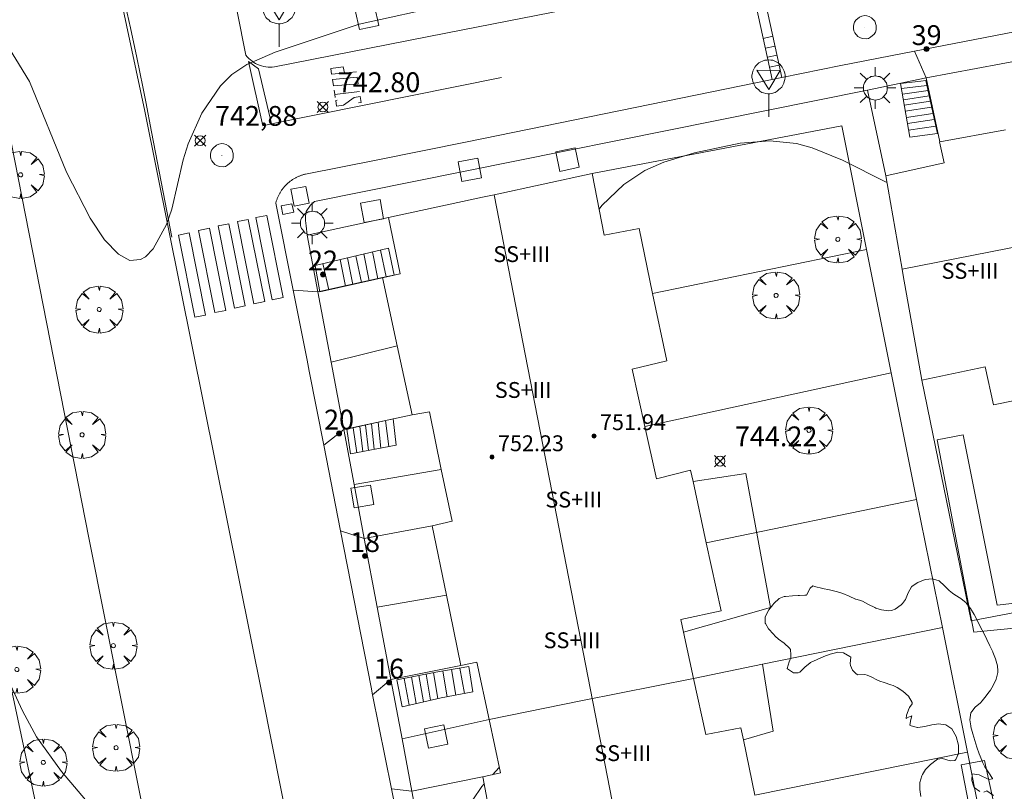
# Model space of a CAD drawing. Units: millimetres. Extents: x 423999 to 425002, y 4487499 to 4488001.
# Drawn here: x 424276 to 424326, y 4487816 to 4487855 of the extents above; entities that cross this region are included whole.
import ezdxf

# ---------------------------------------------------------------- set-up
doc = ezdxf.new("R2010")
doc.units = ezdxf.units.MM
doc.header["$MEASUREMENT"] = 0
doc.linetypes.add('VADO', pattern=[9.01, 2.71, -0.9, 0.9, -0.9, 0.9, -0.9, 0.9, -0.9])
doc.layers.get('0').update_dxf_attribs({"lineweight": 9})
for name, color, linetype, lineweight in [('1', 7, 'Continuous', 9), ('f012003p_num_plantas', 252, 'Continuous', 9), ('f022001p_portal', 7, 'Continuous', 9), ('f022001p_portal_texto', 7, 'Continuous', 9), ('f031026l_pinturavial', 253, 'Continuous', 9), ('f050002l_curvanivel_cgn', 23, 'Continuous', 9), ('f050008p_puntocotaterreno', 7, 'Continuous', 9), ('f050009p_puntocotaconstruccionelevada', 211, 'Continuous', 9), ('f060140s_arboladourbano', 92, 'Continuous', 9), ('f061013p_arbol', 91, 'Continuous', 9), ('f070045l_muro_mur', 30, 'MURO2', 9), ('f070045l_muro_tap', 11, 'MURO2', 9), ('f070047l_seto', 91, 'Continuous', 9), ('f070056l_edificacion_els', 22, 'Continuous', 9), ('f070056l_edificacion_med', 221, 'Continuous', 9), ('f070056s_edificacion_edi', 240, 'Continuous', 9), ('f070058l_elementoconstruido_bordillo', 30, 'Continuous', 9), ('f070058l_elementoconstruido_par', 11, 'Continuous', 9), ('f071028l_acera_escalera', 11, 'Continuous', 9), ('f071028s_acera_escalera', 11, 'Continuous', 9), ('f071045l_vado', 30, 'VADO', 9), ('f081046p_alcorque', 34, 'Continuous', 9), ('f081055p_farola', 7, 'Continuous', 9), ('f081065p_registro_circular', 7, 'Continuous', 9), ('f081065s_registro_cuadrado', 7, 'Continuous', 9), ('f081068p_senal', 7, 'Continuous', 9)]:
    doc.layers.add(name, color=color, linetype=linetype, lineweight=lineweight)
doc.styles.get("Standard").update_dxf_attribs({"font": 'arial.ttf'})
doc.styles.add('Style-s7210005_h', font='txt')
doc.linetypes.add('MURO2', pattern='A,3.1e-05,[1,muro2.shx,S=1,R=0,X=0,Y=0],-3.058844', length=3.058875)

# ---------------------------------------------------------------- blocks, each defined once
blk = doc.blocks.new('punto_cota')
at = {"layer": 'f050008p_puntocotaterreno'}
for points in [[(0, 0), (-0.283, 0.283)], [(0, 0), (-0.283, -0.283)], [(0, 0), (0.283, 0.283)], [(0, 0), (0.283, -0.283)]]:
    blk.add_lwpolyline(points, dxfattribs=at)
blk.add_circle((0, 0), 0.25, dxfattribs=at)
blk = doc.blocks.new('punto_cota_construccion_elevada')
at = {"layer": 'f050009p_puntocotaconstruccionelevada'}
h = blk.add_hatch(color=256, dxfattribs=at)
h.dxf.hatch_style = 1
edge = h.paths.add_edge_path()
edge.add_arc((0, 0), 0.1, 0, 360)
blk.add_circle((0, 0), 0.1, dxfattribs=at)
blk = doc.blocks.new('arbol')
at = {"color": 0, "linetype": 'Continuous', "lineweight": 0, "flags": 128}
for points in [[(0.96, 0.012), (1.2, 0.036), (1.128, 0.468), (0.888, 0.804), (0.528, 0.528), (0.816, 0.876), (0.48, 1.104), (0.048, 1.176), (0.012, 0.96), (-0.048, 1.176), (-0.48, 1.104), (-0.816, 0.876), (-0.504, 0.528), (-0.864, 0.804), (-1.104, 0.468), (-1.188, 0.036), (-0.936, 0.012)], [(-0.936, 0.012), (-1.188, -0.048), (-1.104, -0.48), (-0.864, -0.804), (-0.504, -0.504), (-0.816, -0.876), (-0.48, -1.116)], [(-0.48, -1.116), (-0.048, -1.188), (0.012, -0.936), (0.048, -1.188), (0.48, -1.116), (0.816, -0.876), (0.528, -0.504), (0.888, -0.804), (1.128, -0.48), (1.2, -0.048), (0.96, 0.012)]]:
    blk.add_lwpolyline(points, dxfattribs=at)
at = {"color": 0, "linetype": 'Continuous', "lineweight": 0, "extrusion": (0, 0, -1)}
for start, end in [(180.0229, 7.5946), (7.2233, 180.0229)]:
    blk.add_arc((0, 0), 0.104, start, end, dxfattribs=at)
blk = doc.blocks.new('alcorque')
at = {"layer": 'f081046p_alcorque'}
blk.add_lwpolyline([(-0.5, -0.5), (0.5, -0.5), (0.5, 0.5), (-0.5, 0.5)], close=True, dxfattribs=at)
blk = doc.blocks.new('farola')
at = {"layer": '1'}
for points in [[(0, 1.05, 0), (0, 0.6, 0)], [(-0.75, 0.75, 0), (-0.42, 0.42, 0)], [(0.01, 0.61, 0), (0.09, 0.6, 0), (0.16, 0.58, 0), (0.24, 0.57, 0), (0.3, 0.52, 0), (0.37, 0.49, 0), (0.43, 0.43, 0), (0.48, 0.39, 0), (0.52, 0.31, 0), (0.57, 0.25, 0), (0.6, 0.18, 0), (0.61, 0.1, 0), (0.61, 0.03, 0), (0.61, -0.03, 0), (0.61, -0.11, 0), (0.6, -0.18, 0), (0.57, -0.26, 0), (0.52, -0.32, 0), (0.48, -0.39, 0), (0.43, -0.44, 0), (0.37, -0.5, 0), (0.3, -0.53, 0), (0.24, -0.57, 0), (0.16, -0.59, 0), (0.09, -0.6, 0), (0, -0.62, 0), (-0.06, -0.6, 0), (-0.14, -0.59, 0), (-0.21, -0.57, 0), (-0.27, -0.53, 0), (-0.35, -0.5, 0), (-0.41, -0.44, 0), (-0.45, -0.39, 0), (-0.5, -0.32, 0), (-0.54, -0.26, 0), (-0.57, -0.18, 0), (-0.59, -0.11, 0), (-0.59, -0.03, 0), (-0.59, 0.03, 0), (-0.59, 0.1, 0), (-0.57, 0.18, 0), (-0.54, 0.25, 0), (-0.5, 0.31, 0), (-0.45, 0.39, 0), (-0.41, 0.43, 0), (-0.35, 0.49, 0), (-0.27, 0.52, 0), (-0.21, 0.57, 0), (-0.14, 0.58, 0), (-0.06, 0.6, 0), (0.01, 0.61, 0)], [(0.75, 0.75, 0), (0.43, 0.43, 0)], [(-1.05, 0, 0), (-0.59, 0, 0)], [(1.05, 0, 0), (0.61, 0, 0)], [(-0.75, -0.74, 0), (-0.42, -0.41, 0)], [(0.75, -0.75, 0), (0.43, -0.44, 0)], [(0, -1.05, 0), (0, -0.62, 0)]]:
    blk.add_polyline3d(points, dxfattribs=at)
blk = doc.blocks.new('B129')
at = {"layer": 'f081065p_registro_circular'}
for points in [[(0, 0.591, 0), (0.102, 0.575, 0), (0.22, 0.543, 0), (0.331, 0.48, 0), (0.496, 0.307, 0), (0.575, 0.094, 0), (0.567, -0.134, 0), (0.528, -0.236, 0), (0.472, -0.346, 0), (0.291, -0.496, 0), (0.189, -0.559, 0), (0.071, -0.583, 0), (-0.142, -0.567, 0), (-0.26, -0.52, 0), (-0.354, -0.465, 0), (-0.512, -0.283, 0), (-0.559, -0.181, 0), (-0.583, -0.063, 0), (-0.583, 0.047, 0), (-0.559, 0.165, 0), (-0.52, 0.268, 0), (-0.449, 0.362, 0), (-0.276, 0.52, 0), (-0.157, 0.567, 0), (0, 0.591, 0)], [(0, 0.008, 0), (0, 0, 0), (0, 0.008, 0)]]:
    blk.add_polyline3d(points, dxfattribs=at)
blk = doc.blocks.new('señal')
at = {"layer": 'f081068p_senal'}
for points in [[(0, 2.869, 0), (0.102, 2.852, 0), (0.205, 2.852, 0), (0.307, 2.8, 0), (0.376, 2.766, 0), (0.478, 2.715, 0), (0.563, 2.647, 0), (0.632, 2.561, 0), (0.683, 2.493, 0), (0.734, 2.391, 0), (0.785, 2.305, 0), (0.82, 2.203, 0), (0.837, 2.1, 0), (0.837, 1.981, 0), (0.82, 1.878, 0), (0.785, 1.776, 0), (0.768, 1.69, 0), (0.717, 1.588, 0), (0.666, 1.486, 0), (0.581, 1.417, 0), (0.512, 1.366, 0), (0.427, 1.281, 0), (0.324, 1.229, 0), (0.256, 1.212, 0), (0.154, 1.178, 0), (0.051, 1.161, 0), (-0.051, 1.161, 0), (-0.154, 1.178, 0), (-0.256, 1.212, 0), (-0.342, 1.229, 0), (-0.444, 1.281, 0), (-0.512, 1.366, 0), (-0.598, 1.417, 0), (-0.666, 1.486, 0), (-0.717, 1.588, 0), (-0.768, 1.69, 0), (-0.803, 1.776, 0), (-0.82, 1.878, 0), (-0.854, 1.981, 0), (-0.854, 2.1, 0), (-0.82, 2.203, 0), (-0.803, 2.305, 0), (-0.751, 2.391, 0), (-0.7, 2.493, 0), (-0.649, 2.561, 0), (-0.563, 2.647, 0), (-0.495, 2.715, 0), (-0.393, 2.766, 0), (-0.307, 2.8, 0), (-0.205, 2.852, 0), (-0.102, 2.852, 0), (0, 2.869, 0)], [(0, 1.366, 0), (-0.598, 2.356, 0), (0.581, 2.339, 0), (0, 1.366, 0)], [(0, 1.161, 0), (0, 0, 0)]]:
    blk.add_polyline3d(points, dxfattribs=at)
blk = doc.blocks.new('portal_catastro')
at = {"layer": 'f022001p_portal'}
h = blk.add_hatch(color=256, dxfattribs=at)
h.dxf.hatch_style = 1
edge = h.paths.add_edge_path()
edge.add_arc((0, 0), 0.125, 0, 360)
blk.add_circle((0, 0), 0.125, dxfattribs=at)

msp = doc.modelspace()

# ---------------------------------------------------------------- linework, layer by layer
at = {"layer": 'f031026l_pinturavial'}
for p, q in [((424313.71, 4487853.776, 666.175), (424314.195, 4487853.881, 689.295)), ((424313.817, 4487853.282, 684.447), (424314.302, 4487853.387, 707.567)), ((424313.917, 4487852.82, 701.515), (424314.402, 4487852.926, 724.634)), ((424314.024, 4487852.326, 719.787), (424314.509, 4487852.432, 742.907)), ((424288.892, 4487849.463, 742.912), (424300.505, 4487851.802, 742.834)), ((424293.333, 4487851.095, 742.887), (424292.083, 4487850.948, 742.887))]:
    msp.add_line(p, q, dxfattribs=at)
for points in [[(424283.862, 4487843.74, 742.99), (424283.424, 4487846.018, 743.019), (424282.84, 4487849.056, 743.056), (424282.548, 4487850.575, 743.068), (424282.402, 4487851.323, 743.071), (424282.094, 4487852.817, 743.073), (424281.772, 4487854.308, 743.072), (424281.107, 4487857.287, 743.068), (424281.04, 4487857.536, 743.068), (424280.986, 4487857.699, 743.068), (424280.863, 4487858.022, 743.068), (424280.764, 4487858.219, 743.068), (424280.703, 4487858.311, 743.068), (424280.593, 4487858.44, 743.068), (424280.415, 4487858.609, 743.068), (424280.321, 4487858.684, 743.068), (424280.172, 4487858.782, 743.068), (424280.014, 4487858.861, 743.068), (424279.931, 4487858.893, 743.068), (424279.33, 4487859.095, 743.068)], [(424314.159, 4487851.701, 742.93), (424314.024, 4487852.326, 719.787), (424313.004, 4487857.034, 545.663), (424313.49, 4487857.139, 742.73), (424314.509, 4487852.432, 742.907), (424314.645, 4487851.806, 742.93), (424314.159, 4487851.701, 742.93)], [(424288.454, 4487849.36, 742.912), (424287.725, 4487852.616, 742.912), (424288.239, 4487852.241, 742.912), (424288.892, 4487849.463, 742.912), (424288.454, 4487849.36, 742.912)], [(424293.178, 4487852.085, 742.887), (424291.924, 4487851.973, 742.887), (424291.879, 4487852.261, 742.887), (424292.508, 4487852.346, 742.887), (424292.578, 4487852.031, 742.887)], [(424292.016, 4487851.378, 742.887), (424293.272, 4487851.484, 742.887), (424293.219, 4487851.823, 742.887), (424291.966, 4487851.698, 742.887), (424292.016, 4487851.378, 742.887)], [(424292.107, 4487850.794, 742.887), (424292.083, 4487850.948, 742.887), (424292.051, 4487851.155, 742.887)], [(424292.209, 4487850.654, 742.887), (424292.131, 4487850.64, 742.887), (424292.176, 4487850.353, 742.887), (424292.528, 4487850.408, 742.887), (424293.065, 4487850.787, 742.887), (424293.373, 4487850.835, 742.887), (424293.418, 4487850.547, 742.887), (424293.285, 4487850.526, 742.887)], [(424288.926, 4487840.585, 742.99), (424288.101, 4487844.73, 742.99), (424288.648, 4487844.839, 742.912), (424289.473, 4487840.694, 742.99), (424288.926, 4487840.585, 742.99)], [(424287.016, 4487840.164, 742.99), (424286.191, 4487844.309, 742.99), (424286.737, 4487844.418, 742.99), (424287.563, 4487840.273, 742.99), (424287.016, 4487840.164, 742.99)], [(424287.999, 4487840.389, 742.99), (424287.174, 4487844.534, 742.99), (424287.721, 4487844.643, 742.99), (424288.546, 4487840.498, 742.99), (424287.999, 4487840.389, 742.99)], [(424285.02, 4487839.707, 742.99), (424284.195, 4487843.852, 742.99), (424284.741, 4487843.961, 742.99), (424285.567, 4487839.816, 742.99), (424285.02, 4487839.707, 742.99)], [(424286.035, 4487839.939, 742.99), (424285.21, 4487844.084, 742.99), (424285.756, 4487844.193, 742.99), (424286.582, 4487840.048, 742.99), (424286.035, 4487839.939, 742.99)]]:
    msp.add_polyline3d(points, dxfattribs=at)
at = {"layer": 'f050002l_curvanivel_cgn'}
msp.add_line((424300.047, 4487816.624, 742), (424300.382, 4487816.987, 742), dxfattribs=at)
for points in [[(424274.551, 4487855.963, 743), (424274.947, 4487854.581, 743), (424275.299, 4487853.854, 743), (424276.676, 4487851.593, 743), (424278.543, 4487847.017, 743), (424279.731, 4487844.711, 743), (424280.469, 4487843.603, 743), (424281.168, 4487842.889, 743), (424281.749, 4487842.574, 743), (424282.286, 4487842.612, 743), (424282.525, 4487842.749, 743), (424282.914, 4487843.149, 743), (424283.59, 4487844.385, 743), (424283.863, 4487845.151, 743), (424284.434, 4487847.648, 743), (424284.689, 4487848.457, 743), (424285.382, 4487850.01, 743), (424286.319, 4487851.379, 743), (424286.896, 4487851.945, 743), (424287.645, 4487852.454, 743), (424289.07, 4487853.075, 743), (424293.314, 4487854.49, 743), (424297.767, 4487855.462, 743)], [(424319.947, 4487846.502, 743), (424317.71, 4487847.629, 743), (424316.17, 4487848.252, 743), (424315.39, 4487848.469, 743), (424314.042, 4487848.614, 743), (424312.54, 4487848.482, 743), (424310.235, 4487848.003, 743), (424308.684, 4487847.535, 743), (424307.729, 4487847.102, 743), (424306.67, 4487846.402, 743), (424305.559, 4487845.343, 743), (424305.425, 4487845.165, 743)], [(424274.895, 4487822.903, 742), (424276.325, 4487819.849, 742), (424277.024, 4487818.527, 742), (424278.29, 4487816.778, 742), (424282.501, 4487811.83, 742), (424284.902, 4487808.485, 742), (424286.065, 4487807.216, 742), (424286.771, 4487806.653, 742), (424288.005, 4487805.997, 742), (424288.655, 4487805.79, 742), (424289.319, 4487805.677, 742), (424290.129, 4487805.68, 742), (424291.619, 4487806.007, 742), (424294.143, 4487806.807, 742), (424295.726, 4487807.503, 742), (424296.475, 4487808.181, 742), (424296.999, 4487809.087, 742), (424297.47, 4487810.38, 742), (424298.361, 4487813.668, 742), (424298.658, 4487814.503, 742), (424299.059, 4487815.349, 742), (424299.499, 4487816.032, 742), (424299.615, 4487816.158, 742)]]:
    msp.add_polyline3d(points, dxfattribs=at)
at = {"layer": 'f060140s_arboladourbano'}
for points in [[(424321.659, 4487815.528, 0), (424321.611, 4487815.875, 0), (424321.602, 4487816.018, 0), (424321.61, 4487816.221, 0), (424321.705, 4487816.566, 0), (424321.738, 4487816.634, 0), (424321.902, 4487816.885, 0), (424322.151, 4487817.14, 0), (424322.427, 4487817.353, 0), (424322.495, 4487817.401, 0), (424322.753, 4487817.436, 0), (424323.148, 4487817.329, 0), (424323.375, 4487817.34, 0), (424323.429, 4487817.387, 0), (424323.555, 4487817.688, 0), (424323.554, 4487818.11, 0), (424323.439, 4487818.557, 0), (424323.221, 4487818.932, 0), (424322.918, 4487819.136, 0), (424322.911, 4487819.138, 0), (424322.559, 4487819.183, 0), (424322.45, 4487819.178, 0), (424322.21, 4487819.141, 0), (424321.862, 4487819.061, 0), (424321.514, 4487819.006, 0), (424321.5, 4487819.005, 0), (424321.174, 4487819.091, 0), (424321.113, 4487819.12, 0), (424321.149, 4487819.412, 0), (424321.201, 4487819.598, 0), (424321.046, 4487819.519, 0), (424320.914, 4487819.458, 0), (424320.945, 4487819.634, 0), (424321.076, 4487819.98, 0), (424321.091, 4487820.008, 0), (424321.231, 4487820.2, 0), (424321.23, 4487820.271, 0), (424321.032, 4487820.588, 0), (424321.031, 4487820.589, 0), (424320.755, 4487820.837, 0), (424320.465, 4487821.023, 0), (424320.265, 4487821.116, 0), (424320.143, 4487821.163, 0), (424319.807, 4487821.272, 0), (424319.595, 4487821.347, 0), (424319.478, 4487821.398, 0), (424319.16, 4487821.556, 0), (424318.955, 4487821.652, 0), (424318.835, 4487821.675, 0), (424318.475, 4487821.669, 0), (424318.389, 4487821.705, 0), (424318.207, 4487821.905, 0), (424318.103, 4487822.14, 0), (424318.102, 4487822.236, 0), (424318.12, 4487822.552, 0), (424318.084, 4487822.585, 0), (424317.753, 4487822.777, 0), (424317.475, 4487822.798, 0), (424317.423, 4487822.789, 0), (424317.092, 4487822.709, 0), (424316.761, 4487822.589, 0), (424316.431, 4487822.442, 0), (424316.1, 4487822.278, 0), (424316.082, 4487822.269, 0), (424315.809, 4487822.047, 0), (424315.555, 4487821.803, 0), (424315.475, 4487821.759, 0), (424315.229, 4487821.757, 0), (424314.93, 4487821.968, 0), (424314.921, 4487821.985, 0), (424315.008, 4487822.323, 0), (424315.091, 4487822.539, 0), (424315.107, 4487822.673, 0), (424315.076, 4487822.935, 0), (424315.025, 4487823.013, 0), (424314.768, 4487823.255, 0), (424314.478, 4487823.459, 0), (424314.309, 4487823.609, 0), (424314.219, 4487823.707, 0), (424313.98, 4487823.983, 0), (424313.814, 4487824.248, 0), (424313.804, 4487824.272, 0), (424313.807, 4487824.595, 0), (424313.982, 4487824.939, 0), (424314.183, 4487825.195, 0), (424314.237, 4487825.256, 0), (424314.507, 4487825.505, 0), (424314.768, 4487825.609, 0), (424314.831, 4487825.617, 0), (424315.183, 4487825.652, 0), (424315.468, 4487825.664, 0), (424315.536, 4487825.666, 0), (424315.801, 4487825.673, 0), (424315.856, 4487825.674, 0), (424315.887, 4487825.68, 0), (424316.072, 4487826.039, 0), (424316.205, 4487826.145, 0), (424316.354, 4487826.108, 0), (424316.65, 4487826.033, 0), (424316.698, 4487826.022, 0), (424317.043, 4487825.945, 0), (424317.388, 4487825.866, 0), (424317.564, 4487825.823, 0), (424317.727, 4487825.77, 0), (424318.051, 4487825.625, 0), (424318.371, 4487825.486, 0), (424318.376, 4487825.485, 0), (424318.573, 4487825.43, 0), (424318.711, 4487825.376, 0), (424319.026, 4487825.215, 0), (424319.341, 4487825.052, 0), (424319.395, 4487825.029, 0), (424319.681, 4487824.936, 0), (424320.037, 4487824.894, 0), (424320.181, 4487824.906, 0), (424320.371, 4487824.971, 0), (424320.663, 4487825.186, 0), (424320.738, 4487825.253, 0), (424320.889, 4487825.463, 0), (424321.018, 4487825.8, 0), (424321.194, 4487826.104, 0), (424321.226, 4487826.134, 0), (424321.506, 4487826.324, 0), (424321.879, 4487826.47, 0), (424322.256, 4487826.507, 0), (424322.579, 4487826.399, 0), (424322.596, 4487826.387, 0), (424322.842, 4487826.169, 0), (424323.096, 4487825.916, 0), (424323.251, 4487825.781, 0), (424323.37, 4487825.697, 0), (424323.675, 4487825.513, 0), (424323.951, 4487825.29, 0), (424323.973, 4487825.265, 0), (424324.163, 4487825.003, 0), (424324.347, 4487824.701, 0), (424324.513, 4487824.39, 0), (424324.673, 4487824.074, 0), (424324.75, 4487823.923, 0), (424324.834, 4487823.759, 0), (424324.992, 4487823.445, 0), (424325.146, 4487823.128, 0), (424325.292, 4487822.814, 0), (424325.297, 4487822.804, 0), (424325.434, 4487822.467, 0), (424325.529, 4487822.122, 0), (424325.554, 4487821.862, 0), (424325.55, 4487821.782, 0), (424325.469, 4487821.447, 0), (424325.31, 4487821.119, 0), (424325.171, 4487820.893, 0), (424325.111, 4487820.804, 0), (424324.898, 4487820.522, 0), (424324.755, 4487820.347, 0), (424324.672, 4487820.257, 0), (424324.409, 4487820.025, 0), (424324.226, 4487819.812, 0), (424324.187, 4487819.74, 0), (424324.132, 4487819.385, 0), (424324.179, 4487819.081, 0), (424324.19, 4487819.03, 0), (424324.278, 4487818.691, 0), (424324.38, 4487818.354, 0), (424324.492, 4487818.018, 0), (424324.611, 4487817.683, 0), (424324.734, 4487817.348, 0), (424324.766, 4487817.261, 0), (424324.888, 4487817.019, 0), (424325.1, 4487816.713, 0), (424325.269, 4487816.427, 0), (424325.276, 4487816.408, 0), (424325.097, 4487816.388, 0), (424324.597, 4487816.617, 0), (424324.25, 4487816.661, 0), (424324.244, 4487816.647, 0), (424324.234, 4487816.322, 0), (424324.34, 4487816.003, 0), (424324.358, 4487815.98, 0), (424324.642, 4487815.772, 0)], [(424324.845, 4487815.746, 0), (424324.985, 4487815.807, 0), (424325.326, 4487815.579, 0)]]:
    msp.add_polyline3d(points, dxfattribs=at)
at = {"layer": 'f070045l_muro_mur'}
msp.add_line((424294.488, 4487841.707, 742.961), (424291.232, 4487840.995, 743.011), dxfattribs=at)
for points in [[(424319.888, 4487846.837, 743.62), (424318.968, 4487851.157, 742.623), (424321.928, 4487851.777, 742.623), (424322.618, 4487848.557, 742.623), (424322.618, 4487848.557, 742.623)], [(424318.918, 4487843.117, 743.62), (424317.668, 4487849.367, 742.623), (424305.078, 4487846.957, 743.18)], [(424294.788, 4487844.737, 742.961), (424290.695, 4487843.843, 742.961), (424291.232, 4487840.995, 743.011)], [(424296.998, 4487829.187, 742.762), (424293.575, 4487828.547, 742.762), (424293.063, 4487831.266, 742.762), (424292.541, 4487834.041, 742.762), (424295.988, 4487834.777, 742.762)], [(424299.547, 4487816.507, 741.918), (424295.977, 4487815.793, 742.363), (424295.481, 4487818.424, 742.539), (424294.916, 4487821.425, 742.539), (424298.448, 4487822.137, 742.534)]]:
    msp.add_polyline3d(points, dxfattribs=at)
at = {"layer": 'f070045l_muro_tap'}
for p, q in [((424295.228, 4487838.257, 742.961), (424291.9, 4487837.444, 742.961)), ((424320.168, 4487836.907, 743.877), (424307.729, 4487834.187, 744.131)), ((424321.448, 4487830.507, 743.877), (424320.168, 4487836.907, 743.877)), ((424297.458, 4487832.027, 743.159), (424293.063, 4487831.266, 742.762)), ((424321.448, 4487830.507, 743.877), (424310.829, 4487828.327, 744.131)), ((424322.748, 4487824.057, 743.526), (424321.448, 4487830.507, 743.877)), ((424297.718, 4487825.677, 742.534), (424294.228, 4487825.081, 742.539)), ((424324.007, 4487817.757, 743.526), (424322.748, 4487824.057, 743.526)), ((424299.878, 4487819.407, 742.534), (424295.481, 4487818.424, 742.539)), ((424324.007, 4487817.757, 743.526), (424313.288, 4487815.587, 743.514)), ((424325.267, 4487811.487, 743.325), (424324.007, 4487817.757, 743.526))]:
    msp.add_line(p, q, dxfattribs=at)
for points in [[(424320.168, 4487836.907, 743.877), (424318.918, 4487843.117, 743.62), (424308.119, 4487840.907, 743.82)], [(424321.708, 4487836.527, 743.877), (424324.198, 4487824.387, 743.526), (424330.708, 4487825.637, 743.545)], [(424322.748, 4487824.057, 743.526), (424313.675, 4487822.193, 743.578), (424310.189, 4487821.477, 743.598)]]:
    msp.add_polyline3d(points, dxfattribs=at)
at = {"layer": 'f070047l_seto'}
for points in [[(424322.481, 4487833.514, 743.877), (424323.791, 4487833.764, 743.877), (424325.508, 4487825.175, 743.526), (424330.395, 4487825.725, 743.545), (424328.34, 4487833.897, 743.904), (424329.503, 4487834.148, 743.904), (424331.708, 4487825.807, 743.545), (424336.823, 4487826.98, 743.545), (424334.881, 4487837.816, 743.719), (424334.843, 4487838.026, 743.722), (424336.035, 4487838.322, 743.722), (424338.086, 4487826.064, 743.167), (424330.264, 4487824.401, 743.545), (424324.34, 4487823.816, 743.526), (424322.481, 4487833.514, 743.877)], [(424316.241, 4487809.867, 743.514), (424324.698, 4487811.885, 743.325), (424323.69, 4487817.125, 743.526), (424324.868, 4487817.334, 743.526), (424330.375, 4487792.083, 742.082), (424320.396, 4487790.403, 742.397), (424320.255, 4487791.069, 742.397), (424328.878, 4487792.567, 742.082), (424325.047, 4487810.258, 743.325), (424316.521, 4487808.48, 743.514), (424316.241, 4487809.867, 743.514)]]:
    msp.add_polyline3d(points, dxfattribs=at)
at = {"layer": 'f070056l_edificacion_els'}
for points in [[(424310.163, 4487831.413, 972.806), (424312.831, 4487831.817, 972.806), (424314.074, 4487825.066, 972.806), (424309.687, 4487823.811, 972.806)], [(424310.189, 4487821.477, 972.806), (424313.675, 4487822.193, 972.806), (424314.216, 4487818.813, 972.806), (424312.705, 4487818.382, 972.806)]]:
    msp.add_polyline3d(points, dxfattribs=at)
at = {"layer": 'f070056l_edificacion_med'}
for p, q in [((424320.713, 4487842.126, 753.438), (424384.139, 4487854.706, 754.328)), ((424300.129, 4487845.885, 752.858), (424313.746, 4487775.968, 752.528))]:
    msp.add_line(p, q, dxfattribs=at)
msp.add_polyline3d([(424310.189, 4487821.477, 743.598), (424304.589, 4487820.367, 742.534), (424299.879, 4487819.407, 742.534)], dxfattribs=at)
at = {"layer": 'f070056s_edificacion_edi'}
for points in [[(424328.639, 4487835.957, 743.904), (424325.329, 4487835.277, 743.877), (424324.909, 4487837.207, 743.62), (424321.709, 4487836.527, 743.877), (424320.769, 4487841.807, 743.62), (424320.713, 4487842.126, 743.62), (424319.889, 4487846.837, 743.62), (424322.839, 4487847.497, 742.623), (424322.599, 4487848.557, 742.623), (424322.619, 4487848.557, 742.623), (424325.939, 4487849.167, 742.623)], [(424300.209, 4487813.037, 741.918), (424299.549, 4487816.507, 741.918), (424300.439, 4487816.717, 741.918), (424299.879, 4487819.407, 742.534), (424299.259, 4487822.307, 742.534), (424298.449, 4487822.137, 742.534), (424297.719, 4487825.677, 742.534), (424296.999, 4487829.187, 742.762), (424298.009, 4487829.407, 743.159), (424297.459, 4487832.027, 743.159), (424296.859, 4487834.937, 742.762), (424295.989, 4487834.777, 742.762), (424295.229, 4487838.257, 742.961), (424294.489, 4487841.707, 742.961), (424295.379, 4487841.887, 742.961), (424294.789, 4487844.737, 742.961), (424299.539, 4487845.757, 743.18), (424300.129, 4487845.885, 743.18), (424305.079, 4487846.957, 743.18), (424305.679, 4487843.847, 743.18), (424307.439, 4487844.177, 743.82), (424308.119, 4487840.907, 743.82), (424308.849, 4487837.497, 743.82), (424307.089, 4487837.087, 743.82), (424307.729, 4487834.187, 744.131), (424308.319, 4487831.557, 744.131), (424310.039, 4487831.987, 744.131), (424310.163, 4487831.413, 744.131), (424310.829, 4487828.327, 744.131), (424311.579, 4487824.887, 743.598), (424309.549, 4487824.457, 743.598), (424309.687, 4487823.811, 743.598), (424310.189, 4487821.477, 743.598), (424310.809, 4487818.657, 743.598), (424312.579, 4487818.987, 743.598), (424312.705, 4487818.382, 743.583), (424313.289, 4487815.587, 743.514)]]:
    msp.add_polyline3d(points, dxfattribs=at)
at = {"layer": 'f070058l_elementoconstruido_bordillo'}
msp.add_line((424328.768, 4487853.077, 742.36), (424321.928, 4487851.777, 742.32), dxfattribs=at)
for points in [[(424284.194, 4487870.074, 743.19), (424287.599, 4487852.93, 742.98), (424287.667, 4487852.846, 742.98), (424287.742, 4487852.768, 742.98), (424287.822, 4487852.695, 742.98), (424287.907, 4487852.627, 742.98), (424287.996, 4487852.566, 742.98), (424288.09, 4487852.511, 742.98), (424288.188, 4487852.463, 742.98), (424288.288, 4487852.422, 742.92), (424288.392, 4487852.388, 742.92), (424288.498, 4487852.361, 742.92), (424288.605, 4487852.342, 742.92), (424288.714, 4487852.33, 742.92), (424288.823, 4487852.326, 742.92), (424288.932, 4487852.33, 742.92), (424289.04, 4487852.341, 742.92), (424297.682, 4487854.037, 742.71), (424313.002, 4487857.043, 742.7)], [(424280.924, 4487857.529, 743.05), (424282.5, 4487850.097, 743.19), (424288.43, 4487820.587, 742.51), (424293.098, 4487797.119, 741.76), (424297.41, 4487775.112, 740.65), (424301.733, 4487753.044, 739.71)], [(424296.553, 4487807.962, 742.03), (424294.953, 4487815.903, 742.25), (424293.995, 4487820.651, 742.5), (424293.917, 4487821.038, 742.5), (424292.373, 4487828.931, 742.53), (424291.526, 4487833.255, 742.73), (424290.797, 4487836.984, 742.73), (424290.684, 4487837.547, 742.78), (424289.982, 4487841.069, 742.78), (424289.104, 4487845.466, 742.87), (424289.113, 4487845.501, 742.87), (424289.123, 4487845.535, 742.87), (424289.133, 4487845.569, 742.87), (424289.144, 4487845.602, 742.87), (424289.156, 4487845.636, 742.95), (424289.168, 4487845.669, 742.95), (424289.18, 4487845.703, 742.95), (424289.194, 4487845.735, 742.95), (424289.208, 4487845.768, 742.95), (424289.222, 4487845.801, 742.95), (424289.237, 4487845.833, 742.95), (424289.253, 4487845.865, 742.95), (424289.269, 4487845.896, 742.95), (424289.286, 4487845.928, 742.95), (424289.303, 4487845.959, 742.95), (424289.321, 4487845.989, 742.95), (424289.339, 4487846.02, 742.95), (424289.358, 4487846.05, 742.95), (424289.378, 4487846.08, 742.95), (424289.398, 4487846.109, 742.96), (424289.418, 4487846.138, 742.96), (424289.439, 4487846.167, 742.96), (424289.461, 4487846.195, 742.96), (424289.483, 4487846.223, 742.96), (424289.505, 4487846.251, 742.96), (424289.528, 4487846.278, 742.96), (424289.552, 4487846.305, 742.96), (424289.576, 4487846.331, 742.96), (424289.6, 4487846.357, 742.96), (424289.625, 4487846.382, 742.96), (424289.651, 4487846.407, 742.96), (424289.677, 4487846.432, 742.96), (424289.703, 4487846.456, 742.96), (424289.729, 4487846.48, 742.96), (424289.757, 4487846.503, 742.96), (424289.784, 4487846.525, 742.96), (424289.812, 4487846.548, 742.96), (424289.84, 4487846.569, 742.96), (424289.869, 4487846.59, 742.96), (424289.898, 4487846.611, 742.96), (424289.927, 4487846.631, 742.96), (424289.957, 4487846.651, 742.92), (424289.987, 4487846.67, 742.92), (424290.018, 4487846.689, 742.92), (424290.048, 4487846.707, 742.92), (424290.079, 4487846.724, 742.92), (424290.111, 4487846.741, 742.92), (424290.143, 4487846.757, 742.92), (424290.174, 4487846.773, 742.92), (424290.207, 4487846.788, 742.92), (424290.239, 4487846.803, 742.92), (424290.272, 4487846.817, 742.92), (424290.305, 4487846.83, 742.92), (424290.338, 4487846.843, 742.92), (424290.371, 4487846.856, 742.92), (424290.405, 4487846.867, 742.92), (424290.439, 4487846.878, 742.92), (424290.473, 4487846.889, 742.92), (424290.507, 4487846.899, 742.92), (424290.541, 4487846.908, 742.92), (424290.576, 4487846.917, 742.92), (424290.611, 4487846.925, 742.92), (424294.257, 4487847.642, 742.75), (424298.757, 4487848.56, 742.83), (424314.159, 4487851.701, 742.64), (424314.646, 4487851.8, 742.64), (424317.623, 4487852.407, 742.55), (424321.336, 4487853.126, 742.51), (424328.909, 4487854.591, 742.39)], [(424318.968, 4487851.157, 742.65), (424291.055, 4487845.55, 743.02), (424290.853, 4487845.356, 743.01), (424290.646, 4487845.045, 743.01), (424290.599, 4487844.804, 743.01), (424290.599, 4487844.585, 743.01), (424290.634, 4487844.321, 743.02), (424290.695, 4487843.843, 743.02)], [(424292.541, 4487834.04, 742.75), (424291.9, 4487837.444, 742.73), (424291.232, 4487840.995, 742.85)], [(424294.916, 4487821.425, 742.51), (424294.228, 4487825.081, 742.52), (424293.575, 4487828.547, 742.74)], [(424295.977, 4487815.793, 742.34), (424296.662, 4487812.151, 742.12), (424297.318, 4487808.668, 742.07)]]:
    msp.add_polyline3d(points, dxfattribs=at)
at = {"layer": 'f070058l_elementoconstruido_par'}
for points in [[(424273.799, 4487858.412, 743.254), (424279.671, 4487828.575, 743.254), (424291.617, 4487768.624, 741.11)], [(424286.88, 4487767.913, 740.536), (424281.245, 4487794.827, 739.392), (424276.708, 4487816.492, 741.734), (424268.012, 4487857.338, 743.024)]]:
    msp.add_polyline3d(points, dxfattribs=at)
at = {"layer": 'f071028l_acera_escalera'}
for p, q in [((424320.681, 4487851.244, 30654.953), (424321.968, 4487851.404, 30654.953)), ((424320.73, 4487850.957, 39162.543), (424322.024, 4487851.143, 39162.543)), ((424320.78, 4487850.669, 49629.949), (424322.08, 4487850.884, 49629.949)), ((424320.825, 4487850.402, 32839.141), (424322.141, 4487850.602, 32839.141)), ((424320.877, 4487850.1, 28830.795), (424322.205, 4487850.306, 28830.795)), ((424320.932, 4487849.781, 22679.861), (424322.273, 4487849.989, 22679.861)), ((424320.984, 4487849.477, 17078.619), (424322.338, 4487849.689, 17078.619)), ((424321.042, 4487849.138, 4577.18), (424322.413, 4487849.34, 4577.18)), ((424293.149, 4487842.803, 35714.293), (424293.425, 4487841.459, 35714.293)), ((424293.546, 4487842.896, 84707.359), (424293.812, 4487841.546, 84707.359)), ((424293.98, 4487842.997, 162048.172), (424294.261, 4487841.648, 162048.172)), ((424294.389, 4487843.092, 228369.391), (424294.679, 4487841.743, 228369.391)), ((424291.48, 4487842.414, -187925.297), (424291.782, 4487841.087, -187925.297)), ((424292.349, 4487842.617, -80056.227), (424292.628, 4487841.279, -80056.227)), ((424293.002, 4487841.363, -25541.469), (424292.724, 4487842.704, -25541.469)), ((424293.934, 4487834.329, 531258.625), (424294.078, 4487833.042, 531258.625)), ((424294.272, 4487834.404, 616506.812), (424294.413, 4487833.107, 616506.812)), ((424294.648, 4487834.487, 781133.312), (424294.817, 4487833.186, 781133.312)), ((424293.011, 4487834.123, 368522.312), (424293.193, 4487832.87, 368522.312)), ((424293.346, 4487834.198, 383825.844), (424293.495, 4487832.929, 383825.844)), ((424293.782, 4487832.984, 443663.281), (424293.642, 4487834.264, 443663.281)), ((424297.973, 4487821.929, -95385.172), (424298.198, 4487820.639, -95385.172)), ((424298.402, 4487822.004, -82344.578), (424298.627, 4487820.72, -82344.578)), ((424295.583, 4487821.483, -126584.461), (424295.833, 4487820.131, -126584.461)), ((424295.951, 4487821.554, -138867.641), (424296.198, 4487820.214, -138867.641)), ((424296.318, 4487821.625, -159432.281), (424296.558, 4487820.296, -159432.281)), ((424296.917, 4487820.378, -219742.922), (424296.703, 4487821.698, -219742.922)), ((424297.065, 4487821.768, -208762.734), (424297.286, 4487820.462, -208762.734)), ((424297.761, 4487820.558, -109139.438), (424297.54, 4487821.853, -109139.438))]:
    msp.add_line(p, q, dxfattribs=at)
at = {"layer": 'f071028s_acera_escalera'}
for points in [[(424320.638, 4487851.498, 742.8), (424321.664, 4487851.614, 742.768), (424321.916, 4487851.642, 742.76), (424322.494, 4487848.968, 744.34), (424321.102, 4487848.787, 744.32)], [(424294.792, 4487843.186, 744.01), (424295.074, 4487841.832, 744.1), (424291.334, 4487840.986, 743.04), (424291.091, 4487842.323, 743.14)], [(424295.026, 4487834.571, 744.58), (424295.19, 4487833.258, 744.84), (424292.879, 4487832.809, 743.13), (424292.69, 4487834.052, 743.04)], [(424295.486, 4487820.052, 742.7), (424295.222, 4487821.414, 742.73), (424297.187, 4487821.791, 744.05), (424298.853, 4487822.083, 744.24), (424299.045, 4487820.798, 744.21), (424297.459, 4487820.502, 744.02)]]:
    msp.add_polyline3d(points, close=True, dxfattribs=at)
at = {"layer": 'f071045l_vado'}
for p, q in [((424321.928, 4487851.777, 972.806), (424321.336, 4487853.126, 972.806)), ((424291.232, 4487840.995, 972.856), (424289.982, 4487841.069, 972.806)), ((424292.541, 4487834.04, 972.806), (424291.526, 4487833.255, 972.806)), ((424293.575, 4487828.547, 972.806), (424292.373, 4487828.931, 972.806)), ((424294.916, 4487821.425, 972.806), (424293.995, 4487820.651, 972.806)), ((424295.977, 4487815.793, 972.806), (424294.953, 4487815.903, 972.806))]:
    msp.add_line(p, q, dxfattribs=at)
at = {"layer": 'f081065s_registro_cuadrado'}
for points in [[(424290.796, 4487845.454, 743.198), (424290.625, 4487846.31, 743.198), (424289.871, 4487846.16, 743.198), (424290.042, 4487845.303, 743.198)], [(424289.924, 4487845.433, 742.961), (424290.011, 4487845.003, 742.961), (424289.469, 4487844.892, 742.961), (424289.382, 4487845.323, 742.961)]]:
    msp.add_polyline3d(points, close=True, dxfattribs=at)

# ---------------------------------------------------------------- block references
at = {"layer": 'f022001p_portal'}
for p in [(424321.951, 4487853.239), (424291.488, 4487841.866), (424292.3, 4487833.84), (424293.607, 4487827.66), (424294.823, 4487821.274)]:
    msp.add_blockref('portal_catastro', p, dxfattribs=at)
at = {"layer": 'f050008p_puntocotaterreno'}
for p in [(424291.485, 4487850.311, 742.804), (424285.288, 4487848.615, 742.879), (424311.526, 4487832.443, 744.22)]:
    msp.add_blockref('punto_cota', p, dxfattribs=at)
at = {"layer": 'f050009p_puntocotaconstruccionelevada'}
for p in [(424305.168, 4487833.711, 751.94), (424300.019, 4487832.646, 752.23)]:
    msp.add_blockref('punto_cota_construccion_elevada', p, dxfattribs=at)
at = {"layer": 'f061013p_arbol'}
for p in [(424276.23, 4487846.89, 742.823), (424317.474, 4487843.636, 743.62), (424314.356, 4487840.806, 743.82), (424280.196, 4487840.093, 743.086), (424279.333, 4487833.771, 742.856), (424316.014, 4487833.99, 744.131), (424280.906, 4487823.132, 742.513), (424276.042, 4487821.928, 741.994), (424326.491, 4487818.596, 743.526), (424281.046, 4487817.986, 742.513), (424277.373, 4487817.24, 742.513)]:
    msp.add_blockref('arbol', p, dxfattribs=at)
at = {"layer": 'f081046p_alcorque'}
for p, rotation in [((424293.706, 4487854.813, 742.921), 192.362358638), ((424303.833, 4487847.657, 742.66), 11.7566604626), ((424298.899, 4487847.144, 742.713), 190.693928745), ((424293.964, 4487845.066, 742.777), 10.33213030230002), ((424293.472, 4487830.665, 742.529), 9.310835079419974), ((424297.202, 4487818.546, 742.226), 191.809181924)]:
    msp.add_blockref('alcorque', p, dxfattribs=dict(at, rotation=rotation))
at = {"layer": 'f081055p_farola'}
for p in [(424319.352, 4487851.276, 742.623), (424290.947, 4487844.448, 742.961)]:
    msp.add_blockref('farola', p, dxfattribs=at)
at = {"layer": 'f081065p_registro_circular'}
for p in [(424318.837, 4487854.333, 742.623), (424286.387, 4487847.874, 743.162)]:
    msp.add_blockref('B129', p, dxfattribs=at)
at = {"layer": 'f081068p_senal'}
for p in [(424289.275, 4487853.35, 743.208), (424313.984, 4487849.823, 742.731)]:
    msp.add_blockref('señal', p, dxfattribs=at)

# ---------------------------------------------------------------- texts
at = {"layer": 'f012003p_num_plantas', "char_height": 0.8, "width": 4.8, "attachment_point": 5}
for insert in [(424301.515, 4487842.89), (424324.14, 4487842.045), (424301.594, 4487836.035), (424304.145, 4487830.505), (424304.057, 4487823.405), (424306.615, 4487817.71)]:
    msp.add_mtext('{\\fArial|b0|i0;SS+III}', dxfattribs=dict(at, insert=insert))
at = {"layer": 'f022001p_portal_texto', "char_height": 1, "width": 2, "attachment_point": 8}
for s, insert in [('{\\fTrebuchet MS|b0|i0;39}', (424321.951, 4487853.439)), ('{\\fTrebuchet MS|b0|i0;22}', (424291.488, 4487842.066)), ('{\\fTrebuchet MS|b0|i0;20}', (424292.3, 4487834.04)), ('{\\fTrebuchet MS|b0|i0;18}', (424293.607, 4487827.86)), ('{\\fTrebuchet MS|b0|i0;16}', (424294.823, 4487821.474))]:
    msp.add_mtext(s, dxfattribs=dict(at, insert=insert))
at = {"layer": 'f050008p_puntocotaterreno', "style": 'Style-s7210005_h'}
for s, p in [('742.80', (424292.235, 4487851.061, 742.804)), ('742,88', (424286.038, 4487849.365, 742.879)), ('744.22', (424312.276, 4487833.193, 744.22))]:
    msp.add_text(s, height=1, dxfattribs=at).set_placement(p)
at = {"layer": 'f050009p_puntocotaconstruccionelevada', "style": 'Style-s7210005_h'}
for s, p in [('751.94', (424305.468, 4487834.011, 751.94)), ('752.23', (424300.319, 4487832.946, 752.23))]:
    msp.add_text(s, height=0.8, dxfattribs=at).set_placement(p)

doc.saveas('drawing.dxf')
